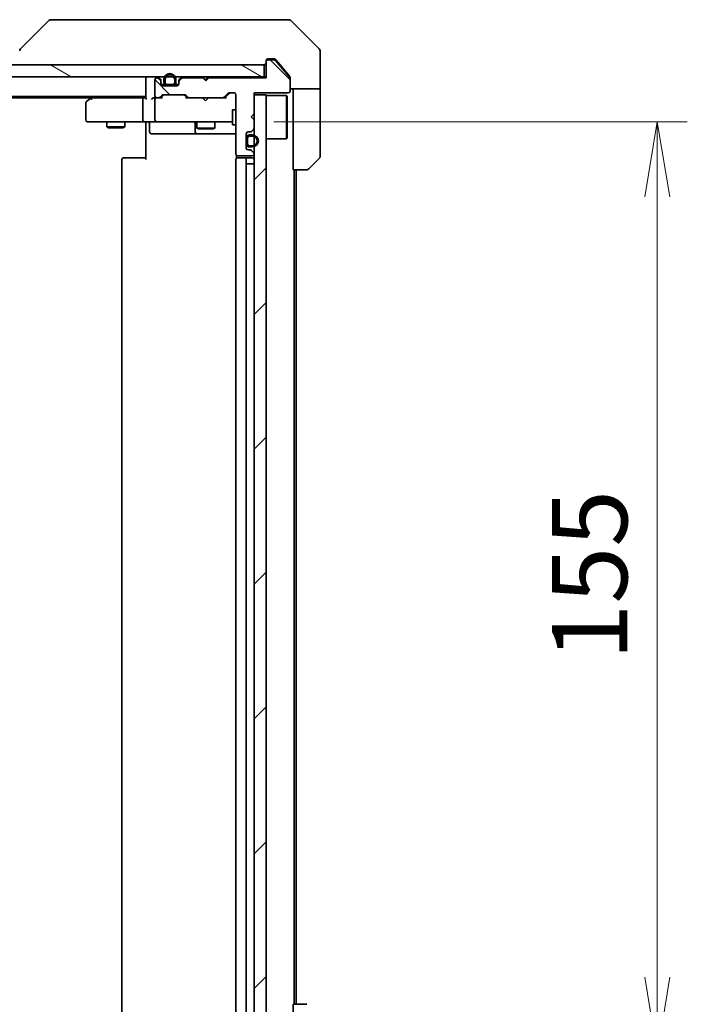
# Model space of a CAD drawing. Units: millimetres. Extents: x -2284 to 6965, y 40 to 1726.
# Drawn here: x 1443 to 1554, y 1097 to 1261 of the extents above; entities that cross this region are included whole.
import ezdxf

# ---------------------------------------------------------------- set-up
doc = ezdxf.new("R2010")
doc.units = ezdxf.units.MM
doc.header["$LTSCALE"] = 5
doc.layers.get('Defpoints').update_dxf_attribs({"lineweight": 25})
for name, color, linetype, lineweight in [('Dimension (ISO)', 7, 'Continuous', 18), ('Hatch (ISO)', 1, 'Continuous', 18), ('Visible (ISO)', 7, 'Continuous', 35)]:
    doc.layers.add(name, color=color, linetype=linetype, lineweight=lineweight)
doc.styles.add('Note Text (TK)', font='MS PGothic.ttf')
doc.dimstyles.new('Default - Method 1b (TK)', dxfattribs={"dimscale": 5, "dimtxt": 2.5, "dimasz": 2.5, "dimexe": 1, "dimexo": 1.5, "dimgap": 1, "dimtad": 1, "dimrnd": 1e-08, "dimdsep": 46, "dimtxsty": 'Note Text (TK)', "dimblk": 'OPEN', "dimcen": 0.09, "dimdle": 5, "dimclrd": 100, "dimclre": 100, "dimclrt": 7, "dimadec": 1, "dimazin": 1, "dimtfac": 1, "dimtmove": 0, "dimatfit": 3, "dimldrblk": 'OPEN', "dimfxl": 1, "dimtolj": 1, "dimlwd": -1, "dimlwe": -1, "dimarcsym": 0})
pattern_1 = [(135.0002, (0, 0), (-11.22528, -11.22536), [])]
pattern_2 = [(150.0002, (0, 0), (-7.93744, -13.74819), [])]
pattern_3 = [(45, (0, 0), (-11.22532, 11.22532), [])]

# ---------------------------------------------------------------- blocks, each defined once
blk = doc.blocks.new('_Open')
at = {"color": 0, "linetype": 'ByBlock', "lineweight": -2}
for p, q in [((-1, 0.167), (0, 0)), ((-1, -0.167), (0, 0)), ((0, 0), (-1, 0))]:
    blk.add_line(p, q, dxfattribs=at)
blk = doc.blocks.new('*D9')
at = {"layer": 'Defpoints', "color": 0}
for p in [(1477.48, 1244.37), (1477.48, 1089.37), (1548.79, 1089.37)]:
    blk.add_point(p, dxfattribs=at)
at = {"layer": 'Dimension (ISO)', "color": 100}
for p, q in [((1484.98, 1244.37), (1553.79, 1244.37)), ((1548.79, 1231.87), (1548.79, 1101.87)), ((1484.98, 1089.37), (1553.79, 1089.37))]:
    blk.add_line(p, q, dxfattribs=at)
at = {"layer": 'Dimension (ISO)', "color": 100, "xscale": 12.5, "yscale": 12.5, "zscale": 12.5}
for p, rotation in [((1548.79, 1244.37), 90), ((1548.79, 1089.37), 270)]:
    blk.add_blockref('_Open', p, dxfattribs=dict(at, rotation=rotation))
at = {"layer": 'Dimension (ISO)', "color": 7, "insert": (1537.54, 1154.65), "char_height": 12.5, "attachment_point": 4, "rotation": 90, "style": 'Note Text (TK)'}
blk.add_mtext('\\A1;155', dxfattribs=at)

msp = doc.modelspace()

# ---------------------------------------------------------------- hatches: boundary and pattern name
at = {"layer": 'Hatch (ISO)'}
h = msp.add_hatch(dxfattribs=at)
h.set_pattern_fill('ANSI31', color=256, scale=127, angle=90.00021, style=0)
h.set_pattern_definition(pattern_1)
edge = h.paths.add_edge_path()
edge.add_line((1474.1658, 1251.6673), (1473.6658, 1251.1673))
edge.add_line((1473.6658, 1251.1673), (1473.1658, 1251.6673))
edge.add_line((1473.1658, 1251.6673), (1469.7901, 1251.6673))
edge.add_ellipse((1469.7901, 1251.3673), major_axis=(-0.3, 0), ratio=1, start_angle=270, end_angle=315)
edge.add_line((1469.5779, 1251.5794), (1469.2537, 1251.2552))
edge.add_ellipse((1469.4658, 1251.043), major_axis=(-0.2121, -0.2121), ratio=1, start_angle=270, end_angle=315)
edge.add_line((1469.1658, 1251.043), (1469.1658, 1250.6673))
edge.add_ellipse((1468.8658, 1250.6673), major_axis=(0, -0.3), ratio=1, start_angle=0, end_angle=90, ccw=False)
edge.add_line((1468.8658, 1250.3673), (1466.4658, 1250.3673))
edge.add_ellipse((1466.4658, 1250.6673), major_axis=(-0.3, 0), ratio=1, start_angle=0, end_angle=90, ccw=False)
edge.add_line((1466.1658, 1250.6673), (1466.1658, 1251.043))
edge.add_ellipse((1465.8658, 1251.043), major_axis=(0, 0.3), ratio=1, start_angle=270, end_angle=315)
edge.add_line((1466.0779, 1251.2552), (1465.7537, 1251.5794))
edge.add_ellipse((1465.5415, 1251.3673), major_axis=(-0.2121, 0.2121), ratio=1, start_angle=270, end_angle=315)
edge.add_line((1465.5415, 1251.6673), (1465.4658, 1251.6673))
edge.add_ellipse((1465.4658, 1251.3673), major_axis=(-0.3, 0), ratio=1, start_angle=270, end_angle=360)
edge.add_line((1465.1658, 1251.3673), (1465.1658, 1248.6673))
edge.add_ellipse((1465.4658, 1248.6673), major_axis=(0, -0.3), ratio=1, start_angle=270, end_angle=360)
edge.add_line((1465.4658, 1248.3673), (1465.8415, 1248.3673))
edge.add_ellipse((1465.8415, 1248.6673), major_axis=(0.3, 0), ratio=1, start_angle=270, end_angle=315)
edge.add_line((1466.0537, 1248.4552), (1466.3779, 1248.7794))
edge.add_ellipse((1466.5901, 1248.5673), major_axis=(0.2121, 0.2121), ratio=1, start_angle=45, end_angle=90, ccw=False)
edge.add_line((1466.5901, 1248.8673), (1470.0915, 1248.8673))
edge.add_ellipse((1470.0915, 1248.5673), major_axis=(0.3, 0), ratio=1, start_angle=45, end_angle=90, ccw=False)
edge.add_line((1470.3037, 1248.7794), (1470.6279, 1248.4552))
edge.add_ellipse((1470.8401, 1248.6673), major_axis=(0.2121, -0.2121), ratio=1, start_angle=270, end_angle=315)
edge.add_line((1470.8401, 1248.3673), (1476.4915, 1248.3673))
edge.add_ellipse((1476.4915, 1248.6673), major_axis=(0.3, 0), ratio=1, start_angle=270, end_angle=315)
edge.add_line((1476.7037, 1248.4552), (1477.3279, 1249.0794))
edge.add_ellipse((1477.5401, 1248.8673), major_axis=(0.2121, 0.2121), ratio=1, start_angle=45, end_angle=90, ccw=False)
edge.add_line((1477.5401, 1249.1673), (1478.3658, 1249.1673))
edge.add_ellipse((1478.3658, 1248.8673), major_axis=(0.3, 0), ratio=1, start_angle=0, end_angle=90, ccw=False)
edge.add_line((1478.6658, 1248.8673), (1478.6658, 1238.9673))
edge.add_ellipse((1478.9658, 1238.9673), major_axis=(0, -0.3), ratio=1, start_angle=270, end_angle=360)
edge.add_line((1478.9658, 1238.6673), (1481.3658, 1238.6673))
edge.add_ellipse((1481.3658, 1238.9673), major_axis=(0.3, 0), ratio=1, start_angle=270, end_angle=360)
edge.add_line((1481.6658, 1238.9673), (1481.6658, 1239.043))
edge.add_ellipse((1481.3658, 1239.043), major_axis=(0, 0.3), ratio=1, start_angle=270, end_angle=315)
edge.add_line((1481.5779, 1239.2552), (1481.2537, 1239.5794))
edge.add_ellipse((1481.0415, 1239.3673), major_axis=(-0.2121, 0.2121), ratio=1, start_angle=270, end_angle=315)
edge.add_line((1481.0415, 1239.6673), (1480.6658, 1239.6673))
edge.add_ellipse((1480.6658, 1239.9673), major_axis=(-0.3, 0), ratio=1, start_angle=0, end_angle=90, ccw=False)
edge.add_line((1480.3658, 1239.9673), (1480.3658, 1242.3673))
edge.add_ellipse((1480.6658, 1242.3673), major_axis=(0, 0.3), ratio=1, start_angle=0, end_angle=90, ccw=False)
edge.add_line((1480.6658, 1242.6673), (1481.0415, 1242.6673))
edge.add_ellipse((1481.0415, 1242.9673), major_axis=(0.3, 0), ratio=1, start_angle=270, end_angle=315)
edge.add_line((1481.2537, 1242.7552), (1481.5779, 1243.0794))
edge.add_ellipse((1481.3658, 1243.2916), major_axis=(0.2121, 0.2121), ratio=1, start_angle=270, end_angle=315)
edge.add_line((1481.6658, 1243.2916), (1481.6658, 1244.6673))
edge.add_line((1481.6658, 1244.6673), (1481.1658, 1245.1673))
edge.add_line((1481.1658, 1245.1673), (1481.6658, 1245.6673))
edge.add_line((1481.6658, 1245.6673), (1481.6658, 1249.1673))
edge.add_line((1481.6658, 1249.1673), (1487.3658, 1249.1673))
edge.add_ellipse((1487.3658, 1249.4673), major_axis=(0.3, 0), ratio=1, start_angle=270, end_angle=360)
edge.add_line((1487.6658, 1249.4673), (1487.6658, 1251.5949))
edge.add_ellipse((1487.4658, 1251.5949), major_axis=(0, 0.2), ratio=1, start_angle=270, end_angle=309.805571)
edge.add_line((1487.6195, 1251.7229), (1485.2258, 1254.5953))
edge.add_ellipse((1485.0721, 1254.4673), major_axis=(-0.128, 0.1536), ratio=1, start_angle=270, end_angle=320.194429)
edge.add_line((1485.0721, 1254.6673), (1483.9658, 1254.6673))
edge.add_ellipse((1483.9658, 1254.3673), major_axis=(-0.3, 0), ratio=1, start_angle=270, end_angle=360)
edge.add_line((1483.6658, 1254.3673), (1483.6658, 1251.6673))
edge.add_line((1483.6658, 1251.6673), (1474.1658, 1251.6673))
h = msp.add_hatch(dxfattribs=at)
h.set_pattern_fill('ANSI31', color=256, scale=127, angle=105.000246, style=0)
h.set_pattern_definition(pattern_2)
h.paths.add_polyline_path([(1483.3658, 1251.8673), (1483.3658, 1253.8673), (1063.9658, 1253.8673), (1063.9658, 1251.8673)])
h = msp.add_hatch(dxfattribs=at)
h.set_pattern_fill('ANSI31', color=256, scale=127, angle=105.000246, style=0)
h.set_pattern_definition(pattern_2)
edge = h.paths.add_edge_path()
edge.add_line((1466.6658, 1251.3873), (1466.6658, 1250.8873))
edge.add_ellipse((1467.1658, 1250.8873), major_axis=(0, -0.5), ratio=1, start_angle=270, end_angle=360)
edge.add_line((1467.1658, 1250.3873), (1468.1658, 1250.3873))
edge.add_ellipse((1468.1658, 1250.8873), major_axis=(0.5, 0), ratio=1, start_angle=270, end_angle=360)
edge.add_line((1468.6658, 1250.8873), (1468.6658, 1251.3873))
edge.add_ellipse((1467.6658, 1251.3873), major_axis=(0, 1), ratio=1, start_angle=270, end_angle=450)
edge = h.paths.add_edge_path(flags=0)
edge.add_line((1468.4658, 1251.3873), (1468.4658, 1250.8873))
edge.add_ellipse((1468.1658, 1250.8873), major_axis=(0, -0.3), ratio=1, start_angle=0, end_angle=90, ccw=False)
edge.add_line((1468.1658, 1250.5873), (1467.1658, 1250.5873))
edge.add_ellipse((1467.1658, 1250.8873), major_axis=(-0.3, 0), ratio=1, start_angle=0, end_angle=90, ccw=False)
edge.add_line((1466.8658, 1250.8873), (1466.8658, 1251.3873))
edge.add_ellipse((1467.6658, 1251.3873), major_axis=(0, 0.8), ratio=1, start_angle=270, end_angle=450, ccw=False)
h = msp.add_hatch(dxfattribs=at)
h.set_pattern_fill('ANSI31', color=256, scale=127, angle=90.00021, style=0)
h.set_pattern_definition(pattern_1)
edge = h.paths.add_edge_path()
edge.add_line((1467.1658, 1250.5873), (1468.1658, 1250.5873))
edge.add_ellipse((1468.1658, 1250.8873), major_axis=(0.3, 0), ratio=1, start_angle=270, end_angle=360)
edge.add_line((1468.4658, 1250.8873), (1468.4658, 1251.3873))
edge.add_ellipse((1467.6658, 1251.3873), major_axis=(0, 0.8), ratio=1, start_angle=270, end_angle=450)
edge.add_line((1466.8658, 1251.3873), (1466.8658, 1250.8873))
edge.add_ellipse((1467.1658, 1250.8873), major_axis=(0, -0.3), ratio=1, start_angle=270, end_angle=360)
h = msp.add_hatch(dxfattribs=at)
h.set_pattern_fill('ANSI31', color=256, scale=127, style=0)
h.set_pattern_definition(pattern_3)
h.paths.add_polyline_path([(1468.1158, 1250.3673), (1468.1158, 1250.3873), (1467.2158, 1250.3873), (1467.2158, 1250.3673)])
h = msp.add_hatch(dxfattribs=at)
h.set_pattern_fill('ANSI31', color=256, scale=127, style=0)
h.set_pattern_definition(pattern_3)
h.paths.add_polyline_path([(1481.6658, 1084.8673), (1483.6658, 1084.8673), (1483.6658, 1248.8673), (1481.6658, 1248.8673)])
h = msp.add_hatch(dxfattribs=at)
h.set_pattern_fill('ANSI31', color=256, scale=127, style=0)
h.set_pattern_definition(pattern_3)
h.paths.add_polyline_path([(1480.3658, 1240.7173), (1480.3858, 1240.7173), (1480.3858, 1241.6173), (1480.3658, 1241.6173)])
h = msp.add_hatch(dxfattribs=at)
h.set_pattern_fill('ANSI31', color=256, scale=127, angle=105.000246, style=0)
h.set_pattern_definition(pattern_2)
edge = h.paths.add_edge_path()
edge.add_line((1481.3858, 1242.1673), (1480.8858, 1242.1673))
edge.add_ellipse((1480.8858, 1241.6673), major_axis=(-0.5, 0), ratio=1, start_angle=270, end_angle=360)
edge.add_line((1480.3858, 1241.6673), (1480.3858, 1240.6673))
edge.add_ellipse((1480.8858, 1240.6673), major_axis=(0, -0.5), ratio=1, start_angle=270, end_angle=360)
edge.add_line((1480.8858, 1240.1673), (1481.3858, 1240.1673))
edge.add_ellipse((1481.3858, 1241.1673), major_axis=(1, 0), ratio=1, start_angle=270, end_angle=450)
edge = h.paths.add_edge_path(flags=0)
edge.add_line((1481.3858, 1240.3673), (1480.8858, 1240.3673))
edge.add_ellipse((1480.8858, 1240.6673), major_axis=(-0.3, 0), ratio=1, start_angle=0, end_angle=90, ccw=False)
edge.add_line((1480.5858, 1240.6673), (1480.5858, 1241.6673))
edge.add_ellipse((1480.8858, 1241.6673), major_axis=(0, 0.3), ratio=1, start_angle=0, end_angle=90, ccw=False)
edge.add_line((1480.8858, 1241.9673), (1481.3858, 1241.9673))
edge.add_ellipse((1481.3858, 1241.1673), major_axis=(0.8, 0), ratio=1, start_angle=270, end_angle=450, ccw=False)
h = msp.add_hatch(dxfattribs=at)
h.set_pattern_fill('ANSI31', color=256, scale=127, angle=90.00021, style=0)
h.set_pattern_definition(pattern_1)
edge = h.paths.add_edge_path()
edge.add_line((1480.5858, 1241.6673), (1480.5858, 1240.6673))
edge.add_ellipse((1480.8858, 1240.6673), major_axis=(0, -0.3), ratio=1, start_angle=270, end_angle=360)
edge.add_line((1480.8858, 1240.3673), (1481.3858, 1240.3673))
edge.add_ellipse((1481.3858, 1241.1673), major_axis=(0.8, 0), ratio=1, start_angle=270, end_angle=450)
edge.add_line((1481.3858, 1241.9673), (1480.8858, 1241.9673))
edge.add_ellipse((1480.8858, 1241.6673), major_axis=(-0.3, 0), ratio=1, start_angle=270, end_angle=360)

# ---------------------------------------------------------------- linework, layer by layer
at = {"layer": 'Visible (ISO)'}
for p, q in [((1447.5194, 1261.2208), (1442.8123, 1256.5137)), ((1448.8486, 1261.3673), (1447.8729, 1261.3673)), ((1481.8606, 1261.3673), (1448.8486, 1261.3673)), ((1483.3287, 1261.3673), (1481.8606, 1261.3673)), ((1484.6658, 1261.3673), (1483.3287, 1261.3673)), ((1484.6658, 1261.3673), (1487.4587, 1261.3673)), ((1492.5194, 1256.5137), (1487.8123, 1261.2208)), ((1483.9658, 1254.8673), (1484.6658, 1254.8673)), ((1485.0721, 1254.6673), (1483.9658, 1254.6673)), ((1485.0253, 1254.8673), (1484.6658, 1254.8673)), ((1485.9991, 1253.8673), (1485.2558, 1254.7594)), ((1492.6658, 1253.8673), (1492.6658, 1256.1602)), ((1483.3658, 1253.8673), (1063.9658, 1253.8673)), ((1483.3658, 1251.8673), (1483.3658, 1253.8673)), ((1483.6658, 1254.3673), (1483.6658, 1254.5673)), ((1483.6658, 1254.3673), (1483.6658, 1251.6673)), ((1487.6195, 1251.7229), (1485.2258, 1254.5953)), ((1487.5963, 1251.9507), (1485.9991, 1253.8673)), ((1492.6658, 1249.8673), (1492.6658, 1253.8673)), ((1063.9658, 1251.8673), (1483.3658, 1251.8673)), ((1463.6658, 1251.8673), (1463.6658, 1251.5673)), ((1463.6658, 1251.5673), (1463.6658, 1248.2794)), ((1465.1658, 1251.3673), (1465.1658, 1248.6673)), ((1465.5415, 1251.6673), (1465.4658, 1251.6673)), ((1466.0779, 1251.4552), (1465.7537, 1251.7794)), ((1466.0779, 1251.2552), (1465.7537, 1251.5794)), ((1466.6658, 1251.3873), (1466.6658, 1250.8873)), ((1466.8658, 1250.8873), (1466.8658, 1251.3873)), ((1466.8658, 1251.3873), (1466.8658, 1250.8873)), ((1468.4658, 1251.3873), (1468.4658, 1250.8873)), ((1468.4658, 1250.8873), (1468.4658, 1251.3873)), ((1468.6658, 1250.8873), (1468.6658, 1251.3873)), ((1469.5779, 1251.7794), (1469.2537, 1251.4552)), ((1469.5779, 1251.5794), (1469.2537, 1251.2552)), ((1473.1658, 1251.6673), (1469.7901, 1251.6673)), ((1473.1677, 1251.7794), (1473.0799, 1251.8673)), ((1473.6658, 1251.1673), (1473.1658, 1251.6673)), ((1473.1677, 1251.7794), (1473.5799, 1251.3673)), ((1473.992, 1251.7794), (1473.5799, 1251.3673)), ((1473.5799, 1251.3673), (1473.5799, 1251.2532)), ((1474.1658, 1251.6673), (1473.6658, 1251.1673)), ((1474.0799, 1251.8673), (1473.992, 1251.7794)), ((1483.6658, 1251.6673), (1474.1658, 1251.6673)), ((1483.6658, 1251.8673), (1483.3658, 1251.8673)), ((1487.6658, 1251.7587), (1487.6658, 1251.5949)), ((1487.6658, 1249.4673), (1487.6658, 1251.5949)), ((1466.1658, 1251.043), (1466.1658, 1251.243)), ((1466.1658, 1250.6673), (1466.1658, 1251.043)), ((1466.7658, 1250.5873), (1466.1767, 1250.5873)), ((1466.183, 1250.5673), (1466.7816, 1250.5673)), ((1468.8658, 1250.3673), (1466.4658, 1250.3673)), ((1468.1658, 1250.5873), (1467.1658, 1250.5873)), ((1467.1658, 1250.5873), (1468.1658, 1250.5873)), ((1467.1658, 1250.3873), (1468.1658, 1250.3873)), ((1468.1158, 1250.3873), (1467.2158, 1250.3873)), ((1467.2158, 1250.3873), (1467.2158, 1250.3673)), ((1467.2158, 1250.3673), (1468.1158, 1250.3673)), ((1468.1158, 1250.3673), (1468.1158, 1250.3873)), ((1468.55, 1250.5673), (1469.1487, 1250.5673)), ((1469.155, 1250.5873), (1468.5658, 1250.5873)), ((1469.1658, 1251.243), (1469.1658, 1251.043)), ((1469.1658, 1251.043), (1469.1658, 1250.6673)), ((1492.6658, 1249.8673), (1487.6658, 1249.8673)), ((1488.1658, 1249.8673), (1488.1658, 1248.8673)), ((1492.6658, 1248.8673), (1492.6658, 1249.8673)), ((1083.6658, 1248.5673), (1463.6658, 1248.5673)), ((1092.7325, 1248.3673), (1454.5991, 1248.3673)), ((1454.5191, 1248.3073), (1453.7858, 1247.7573)), ((1454.8658, 1248.5673), (1454.5191, 1248.3073)), ((1454.7292, 1248.0673), (1454.5736, 1248.2229)), ((1463.2901, 1248.3673), (1454.6991, 1248.3673)), ((1463.1658, 1244.6673), (1463.1658, 1248.0673)), ((1463.6658, 1248.3673), (1463.2901, 1248.3673)), ((1465.4658, 1248.3673), (1465.0901, 1248.3673)), ((1465.1658, 1248.0673), (1465.1658, 1244.6673)), ((1465.4658, 1248.3673), (1465.8415, 1248.3673)), ((1466.3419, 1248.3673), (1465.8415, 1248.3673)), ((1466.0537, 1248.4552), (1466.3779, 1248.7794)), ((1466.1658, 1248.3673), (1466.5779, 1248.7794)), ((1466.5901, 1248.8673), (1470.0915, 1248.8673)), ((1470.5158, 1248.3673), (1470.1037, 1248.7794)), ((1470.3037, 1248.7794), (1470.6279, 1248.4552)), ((1470.8401, 1248.3673), (1470.3397, 1248.3673)), ((1470.8401, 1248.3673), (1476.4915, 1248.3673)), ((1473.1399, 1248.3073), (1473.0799, 1248.3673)), ((1473.5799, 1247.8673), (1473.1399, 1248.3073)), ((1473.5799, 1247.8673), (1474.0199, 1248.3073)), ((1474.0799, 1248.3673), (1474.0199, 1248.3073)), ((1476.9919, 1248.3673), (1476.4915, 1248.3673)), ((1476.7037, 1248.4552), (1477.3279, 1249.0794)), ((1477.5279, 1249.0794), (1476.8158, 1248.3673)), ((1477.5401, 1249.1673), (1478.3658, 1249.1673)), ((1478.6658, 1248.8673), (1478.6658, 1238.9673)), ((1481.6658, 1245.6673), (1481.6658, 1249.1673)), ((1481.6658, 1249.1673), (1487.3658, 1249.1673)), ((1483.6658, 1248.8673), (1481.6658, 1248.8673)), ((1481.6658, 1248.8673), (1481.6658, 1084.8673)), ((1483.6658, 1084.8673), (1483.6658, 1248.8673)), ((1483.6658, 1248.7173), (1487.0658, 1248.7173)), ((1487.0658, 1241.5173), (1487.0658, 1248.7173)), ((1487.1658, 1248.6173), (1487.0658, 1248.7173)), ((1487.1658, 1248.6173), (1487.1658, 1241.6173)), ((1488.1658, 1236.3673), (1488.1658, 1248.8673)), ((1492.6658, 1248.8673), (1492.6658, 1238.5744)), ((1453.6658, 1247.5173), (1453.6658, 1244.6673)), ((1478.0658, 1246.3673), (1478.0658, 1243.8673)), ((1478.6658, 1246.3673), (1478.0658, 1246.3673)), ((1481.1658, 1245.1673), (1481.6658, 1245.6673)), ((1481.6658, 1244.6673), (1481.1658, 1245.1673)), ((1453.9658, 1244.3673), (1454.7292, 1244.3673)), ((1454.7292, 1244.3673), (1463.2901, 1244.3673)), ((1457.1658, 1244.3673), (1457.1658, 1243.5173)), ((1457.1658, 1243.5173), (1460.1658, 1243.5173)), ((1457.4725, 1243.3639), (1457.1658, 1243.5173)), ((1459.8591, 1243.3639), (1457.4725, 1243.3639)), ((1459.8591, 1243.3639), (1460.1658, 1243.5173)), ((1460.1658, 1244.3673), (1460.1658, 1243.5173)), ((1465.4658, 1244.3673), (1463.2901, 1244.3673)), ((1463.6658, 1244.1423), (1463.6658, 1244.3596)), ((1463.6658, 1244.1423), (1463.6658, 1243.8673)), ((1463.6658, 1238.0673), (1463.6658, 1243.8673)), ((1464.2671, 1244.0673), (1464.2671, 1242.6673)), ((1465.4658, 1244.3673), (1466.284, 1244.3673)), ((1466.284, 1244.3673), (1477.4804, 1244.3673)), ((1471.8713, 1244.0673), (1471.8713, 1242.6673)), ((1472.1658, 1244.3673), (1472.1658, 1243.3173)), ((1472.1658, 1243.3173), (1475.1658, 1243.3173)), ((1472.4725, 1243.1639), (1472.1658, 1243.3173)), ((1474.8591, 1243.1639), (1472.4725, 1243.1639)), ((1474.8591, 1243.1639), (1475.1658, 1243.3173)), ((1475.1658, 1244.3673), (1475.1658, 1243.3173)), ((1477.4804, 1244.3673), (1478.0658, 1244.3673)), ((1478.6658, 1243.8673), (1478.0658, 1243.8673)), ((1481.6658, 1243.2916), (1481.6658, 1244.6673)), ((1464.5671, 1242.3673), (1468.4968, 1242.3673)), ((1468.4968, 1242.3673), (1472.1713, 1242.3673)), ((1472.1713, 1242.3673), (1472.3429, 1242.3673)), ((1472.3429, 1242.3673), (1478.6658, 1242.3673)), ((1480.3658, 1239.9673), (1480.3658, 1242.3673)), ((1480.3858, 1241.6173), (1480.3658, 1241.6173)), ((1480.3658, 1241.6173), (1480.3658, 1240.7173)), ((1480.3858, 1241.6673), (1480.3858, 1240.6673)), ((1480.3858, 1240.7173), (1480.3858, 1241.6173)), ((1480.5858, 1240.6673), (1480.5858, 1241.6673)), ((1480.5858, 1241.6673), (1480.5858, 1240.6673)), ((1480.6658, 1242.6673), (1481.0415, 1242.6673)), ((1481.3858, 1242.1673), (1480.8858, 1242.1673)), ((1480.8858, 1241.9673), (1481.3858, 1241.9673)), ((1481.3858, 1241.9673), (1480.8858, 1241.9673)), ((1481.2537, 1242.7552), (1481.5779, 1243.0794)), ((1483.6658, 1241.5173), (1487.0658, 1241.5173)), ((1487.1658, 1241.6173), (1487.0658, 1241.5173)), ((1480.3658, 1240.7173), (1480.3858, 1240.7173)), ((1481.3858, 1240.3673), (1480.8858, 1240.3673)), ((1480.8858, 1240.3673), (1481.3858, 1240.3673)), ((1480.8858, 1240.1673), (1481.3858, 1240.1673)), ((1459.9658, 1238.3673), (1460.0244, 1238.3673)), ((1460.7315, 1238.3673), (1460.0244, 1238.3673)), ((1460.7315, 1238.3673), (1460.8729, 1238.3673)), ((1463.2516, 1238.3673), (1460.8729, 1238.3673)), ((1463.2516, 1238.3673), (1463.6658, 1238.3673)), ((1478.7556, 1238.7532), (1478.7556, 1238.2814)), ((1478.9658, 1238.6673), (1481.3658, 1238.6673)), ((1478.9658, 1238.3673), (1479.0244, 1238.3673)), ((1479.7315, 1238.3673), (1479.0244, 1238.3673)), ((1479.7315, 1238.3673), (1479.8729, 1238.3673)), ((1480.0658, 1238.3673), (1479.8729, 1238.3673)), ((1481.3658, 1238.3673), (1480.0658, 1238.3673)), ((1481.0415, 1239.6673), (1480.6658, 1239.6673)), ((1481.5779, 1239.2552), (1481.2537, 1239.5794)), ((1481.6658, 1238.9673), (1481.6658, 1239.043)), ((1492.5194, 1238.2208), (1490.8123, 1236.5137)), ((1459.6658, 1238.0673), (1459.6658, 1095.6673)), ((1478.6658, 1238.0673), (1478.6658, 1095.6673)), ((1480.3658, 1095.6673), (1480.3658, 1238.0673)), ((1480.8858, 1237.3673), (1480.3858, 1237.3673)), ((1480.3858, 1096.3673), (1480.3858, 1237.3673)), ((1480.8858, 1237.3673), (1481.3858, 1237.3673)), ((1481.6658, 1237.3673), (1481.3858, 1237.3673)), ((1490.4587, 1236.3673), (1488.1658, 1236.3673)), ((1488.3658, 1097.3673), (1488.3658, 1236.3673)), ((1488.6658, 1097.3673), (1488.6658, 1236.3673)), ((1488.1658, 1097.3673), (1490.4587, 1097.3673)), ((1488.1658, 1097.3673), (1488.1658, 1084.8673))]:
    msp.add_line(p, q, dxfattribs=at)
for centre, radius, start, end in [((1447.8729, 1260.8673), 0.5, 90, 135), ((1487.4587, 1260.8673), 0.5, 45, 90), ((1443.1658, 1256.1602), 0.5, 135, 180), ((1492.1658, 1256.1602), 0.5, 0, 45), ((1483.9658, 1254.5673), 0.3, 90, 180), ((1483.9658, 1254.3673), 0.3, 90, 180), ((1485.0721, 1254.4673), 0.2, 39.805571, 90), ((1483.3658, 1254.1673), 0.3, 270, 0), ((1463.9658, 1251.5673), 0.3, 90, 180), ((1465.4658, 1251.3673), 0.3, 90, 180), ((1465.5415, 1251.5673), 0.3, 45, 90), ((1465.5415, 1251.3673), 0.3, 45, 90), ((1465.8658, 1251.243), 0.3, 0, 45), ((1467.6658, 1251.3873), 1, 0, 180), ((1467.6658, 1251.3873), 0.8, 0, 180), ((1467.6658, 1251.3873), 0.8, 0, 180), ((1469.4658, 1251.243), 0.3, 135, 180), ((1469.7901, 1251.5673), 0.3, 90, 135), ((1469.7901, 1251.3673), 0.3, 90, 135), ((1473.3799, 1251.5673), 0.3, 135, 160.528779), ((1473.7799, 1251.5673), 0.3, 2.626245, 45), ((1487.4658, 1251.5949), 0.2, 0, 39.805571), ((1465.8658, 1251.043), 0.3, 0, 45), ((1466.4658, 1250.6673), 0.3, 180, 270), ((1467.1658, 1250.8873), 0.5, 180, 270), ((1467.1658, 1250.8873), 0.3, 180, 270), ((1467.1658, 1250.8873), 0.3, 180, 270), ((1468.1658, 1250.8873), 0.3, 270, 0), ((1468.1658, 1250.8873), 0.5, 270, 0), ((1468.1658, 1250.8873), 0.3, 270, 0), ((1468.8658, 1250.6673), 0.3, 270, 0), ((1469.4658, 1251.043), 0.3, 135, 180), ((1454.6991, 1248.0673), 0.3, 113.437984, 126.869898), ((1454.6991, 1248.0673), 0.3, 90, 113.437984), ((1465.4658, 1248.6673), 0.3, 180, 270), ((1465.4658, 1248.0673), 0.3, 148.755545, 180), ((1465.4658, 1248.0673), 0.3, 90, 113.437996), ((1465.8415, 1248.6673), 0.3, 270, 315), ((1466.5901, 1248.5673), 0.3, 90, 135), ((1470.0915, 1248.5673), 0.3, 45, 90), ((1470.8401, 1248.6673), 0.3, 225, 270), ((1476.4915, 1248.6673), 0.3, 270, 315), ((1477.5401, 1248.8673), 0.3, 90, 135), ((1478.3658, 1248.8673), 0.3, 0, 90), ((1487.3658, 1249.4673), 0.3, 270, 0), ((1453.9658, 1247.5173), 0.3, 126.869898, 180), ((1453.9658, 1244.6673), 0.3, 180, 270), ((1463.9671, 1244.0673), 0.3, 0, 90), ((1465.4658, 1244.6673), 0.3, 180, 270), ((1471.5713, 1244.0673), 0.3, 0, 90), ((1481.3658, 1243.2916), 0.3, 315, 0), ((1464.5671, 1242.6673), 0.3, 180, 270), ((1472.1713, 1242.6673), 0.3, 180, 270), ((1480.6658, 1242.3673), 0.3, 90, 180), ((1480.8858, 1241.6673), 0.5, 90, 180), ((1480.8858, 1241.6673), 0.3, 90, 180), ((1480.8858, 1241.6673), 0.3, 90, 180), ((1481.0415, 1242.9673), 0.3, 270, 315), ((1481.3858, 1241.1673), 1, 270, 90), ((1481.3858, 1241.1673), 0.8, 270, 90), ((1481.3858, 1241.1673), 0.8, 270, 90), ((1480.6658, 1239.9673), 0.3, 180, 270), ((1480.8858, 1240.6673), 0.5, 180, 270), ((1480.8858, 1240.6673), 0.3, 180, 270), ((1480.8858, 1240.6673), 0.3, 180, 270), ((1459.9658, 1238.0673), 0.3, 90, 180), ((1478.9658, 1238.9673), 0.3, 180, 270), ((1478.9658, 1238.0673), 0.3, 90, 180), ((1480.0658, 1238.0673), 0.3, 0, 90), ((1481.0415, 1239.3673), 0.3, 45, 90), ((1481.3658, 1238.9673), 0.3, 270, 0), ((1481.3658, 1238.0673), 0.3, 0, 90), ((1481.3658, 1239.043), 0.3, 0, 45), ((1492.1658, 1238.5744), 0.5, 315, 0), ((1490.4587, 1236.8673), 0.5, 270, 315)]:
    msp.add_arc(centre, radius, start, end, dxfattribs=at)
for centre, major_axis, ratio, start_param, end_param in [((1454.7292, 1248.0898), (0.2411, 0.4823), 0.37002441, 1.47901306, 1.75373989), ((1463.2901, 1248.0673), (0, -0.3), 0.41421356, 3.14159265, 4.71238898), ((1463.9658, 1248.0673), (0.2772, -0.2772), 0.41421356, 3.53429174, 4.3196899), ((1464.7901, 1248.0673), (0.2772, 0.2772), 0.41421356, 1.17809725, 1.96349541), ((1465.0901, 1248.0673), (-0.4243, 0), 0.70710678, 4.71238898, 5.49778714), ((1465.4658, 1248.0898), (-0.2515, 0.483), 0.33843751, 1.12161563, 1.39634246), ((1465.498, 1248.0673), (-0.6487, 0.2044), 0.33843751, 4.81863915, 5.05307036), ((1466.445, 1248.0673), (0.1246, -0.2958), 0.40041045, 2.33106693, 2.97456804), ((1466.7901, 1248.5673), (-0.3, 0), 0.99985076, 4.71238898, 5.49786177), ((1469.8915, 1248.5673), (0.3, 0), 0.99985076, 0.78532354, 1.57079633), ((1470.2366, 1248.0673), (-0.1246, -0.2958), 0.40041045, 3.30861727, 3.95211838), ((1477.095, 1248.0673), (0.1246, -0.2958), 0.40041045, 2.33106693, 2.97456804), ((1477.7401, 1248.8673), (-0.3, 0), 0.99985076, 4.71238898, 5.49786177), ((1463.2901, 1244.6673), (0, -0.3), 0.41421356, 4.71238898, 6.28318531)]:
    msp.add_ellipse(centre, major_axis=major_axis, ratio=ratio, start_param=start_param, end_param=end_param, dxfattribs=at)
for points, knots in [([(1485.2558, 1254.7594), (1485.2499, 1254.7664), (1485.2438, 1254.7731), (1485.2109, 1254.806), (1485.1771, 1254.8291), (1485.1032, 1254.8598), (1485.063, 1254.8673), (1485.0253, 1254.8673)], [0.1103900742, 0.1103900742, 0.1103900742, 0.1103900742, 0.1130634845, 0.1130634845, 0.1243846834, 0.1243846834, 0.1357058823, 0.1357058823, 0.1357058823, 0.1357058823]), ([(1487.6658, 1251.7587), (1487.6658, 1251.797), (1487.658, 1251.8375), (1487.6309, 1251.9025), (1487.6147, 1251.9284), (1487.5963, 1251.9507)], [0.093260715, 0.093260715, 0.093260715, 0.093260715, 0.1047444472, 0.1047444472, 0.1134564756, 0.1134564756, 0.1134564756, 0.1134564756]), ([(1454.5798, 1248.3425), (1454.5789, 1248.3401), (1454.578, 1248.3376), (1454.5727, 1248.3203), (1454.5702, 1248.301), (1454.5698, 1248.2638), (1454.571, 1248.243), (1454.5736, 1248.2229)], [0.3810312192, 0.3810312192, 0.3810312192, 0.3810312192, 0.382741903, 0.382741903, 0.3917616542, 0.3917616542, 0.3985536381, 0.3985536381, 0.3985536381, 0.3985536381]), ([(1465.3465, 1248.3425), (1465.3402, 1248.3398), (1465.3341, 1248.3369), (1465.3016, 1248.3202), (1465.2725, 1248.2987), (1465.2363, 1248.2617), (1465.221, 1248.2421), (1465.2093, 1248.2229)], [0.250886766, 0.250886766, 0.250886766, 0.250886766, 0.2528779694, 0.2528779694, 0.2619584182, 0.2619584182, 0.268388032, 0.268388032, 0.268388032, 0.268388032]), ([(1462.5033, 1244.3673), (1462.5726, 1244.3673), (1462.6445, 1244.3648), (1462.7929, 1244.3578), (1462.8694, 1244.3534), (1463.0264, 1244.3461), (1463.1068, 1244.3432), (1463.2687, 1244.3413), (1463.3502, 1244.3423), (1463.5104, 1244.3473), (1463.5893, 1244.3513), (1463.6658, 1244.3553)], [0, 0, 0, 0, 0.022954349, 0.022954349, 0.045908698, 0.045908698, 0.068863048, 0.068863048, 0.091817397, 0.091817397, 0.114771746, 0.114771746, 0.114771746, 0.114771746])]:
    msp.add_open_spline(points, degree=3, knots=knots, dxfattribs=at)

# ---------------------------------------------------------------- dimensions: what is measured, and where the dimension line sits
at = {"layer": 'Dimension (ISO)', "color": 100}
dim = msp.add_linear_dim(base=(1548.7866, 1089.3673), p1=(1477.4804, 1244.3673), p2=(1477.4804, 1089.3673), angle=90, dimstyle='Default - Method 1b (TK)', override={"dimgap": 1, "dimdec": 0, "dimtol": 0, "dimlim": 0, "dimtp": 0, "dimtm": 0, "dimtdec": 0, "dimtofl": 0, "dimatfit": 1}, dxfattribs=at)
dim.commit()
dim.dimension.update_dxf_attribs({"geometry": '*D9', "text_midpoint": (1548.7866, 1166.8673), "dimtype": 160})

doc.saveas('drawing.dxf')
